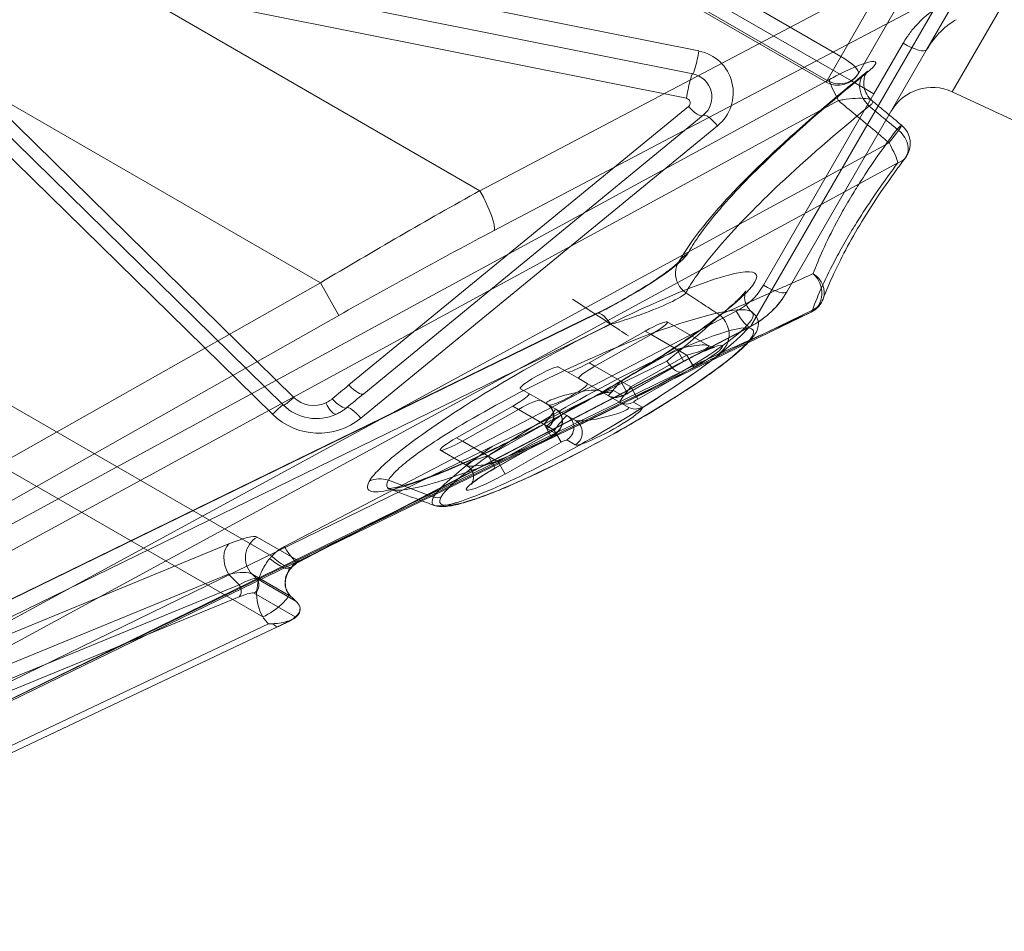
# Model space of a CAD drawing. Units: millimetres. Extents: x 82501 to 99501, y 25220 to 38720.
# Drawn here: x 87837 to 88045, y 35004 to 35196 of the extents above; entities that cross this region are included whole.
import ezdxf

# ---------------------------------------------------------------- set-up
doc = ezdxf.new("R2010")
doc.units = ezdxf.units.MM

msp = doc.modelspace()

# ---------------------------------------------------------------- linework, layer by layer
at = {"color": 0, "linetype": 'Continuous', "lineweight": 0}
for p, q in [((87812.95, 35302.74), (88010.79, 35188.51)), ((87832.11, 35287.76), (88013.03, 35183.31)), ((87884.42, 35254.21), (88007.65, 35183.06)), ((88007.87, 35183.44), (87885.86, 35253.88)), ((87775.91, 35251.67), (87934.47, 35160.12)), ((87980.79, 35189.65), (87798.9, 35225.97)), ((87900.76, 35140.64), (87759.04, 35222.46)), ((87979.49, 35184.83), (87797.6, 35221.15)), ((88030.3, 35222.3), (88007.87, 35183.44)), ((88014.48, 35184.89), (88034.41, 35219.42)), ((88028.92, 35189.91), (88046.83, 35220.92)), ((87796.23, 35215.99), (87978.13, 35179.66)), ((87895.15, 35116.42), (87795.34, 35214.29)), ((87790.83, 35210.72), (87890.65, 35112.85)), ((87793.12, 35212.68), (87892.93, 35114.81)), ((87934.47, 35160.12), (88029.27, 35210.07)), ((88032.26, 35201.62), (87937.47, 35151.68)), ((88032.26, 35201.62), (87991.76, 35131.48)), ((88034.34, 35181.03), (88045.09, 35199.65)), ((87999.38, 35138.75), (88028.92, 35189.91)), ((88023.95, 35191.29), (88017.76, 35180.57)), ((87743.61, 35039.64), (88008.36, 35183.63)), ((88007.65, 35183.06), (88007.87, 35183.44)), ((88013.03, 35183.31), (88017.76, 35180.57)), ((88017.76, 35180.57), (87994.41, 35140.12)), ((88058.27, 35169.87), (88034.34, 35181.03)), ((88010.27, 35179.16), (87745.52, 35035.17)), ((87978.56, 35177.9), (87906.8, 35119.05)), ((87909.91, 35117.2), (87981.68, 35176.06)), ((87909.33, 35112.02), (87984.73, 35173.86)), ((87760.85, 35028.8), (88020.96, 35170.27)), ((88022.85, 35166.03), (87762.74, 35024.55)), ((87756.66, 35146.19), (87888.61, 35070.01)), ((87890.47, 35082.86), (87780.5, 35146.35)), ((87685.47, 35018.92), (87900.76, 35140.64)), ((87900.76, 35140.64), (87904.65, 35133.76)), ((87904.65, 35133.76), (87689.36, 35012.04)), ((87958.85, 35133.95), (87782.89, 35048.1)), ((87959.09, 35134.14), (87783.13, 35048.29)), ((87783.77, 35027.55), (88004.76, 35134.89)), ((87988.68, 35134.66), (87893.15, 35084.9)), ((88004.52, 35134.47), (87991.14, 35127.97)), ((87991.14, 35127.97), (88004.53, 35134.47)), ((87991.93, 35134.48), (87992.4, 35134.08)), ((87786.18, 35046.03), (87962.15, 35131.88)), ((87982.74, 35127.39), (87974.1, 35132.38)), ((87991.64, 35131.35), (87896.11, 35081.58)), ((87896.23, 35081.71), (87991.76, 35131.48)), ((87969.44, 35130.45), (87957.58, 35123.74)), ((87958.8, 35123.03), (87970.66, 35129.74)), ((87969.44, 35130.45), (87970.66, 35129.74)), ((87978.24, 35125.37), (87970.66, 35129.74)), ((87991.14, 35127.97), (87922.3, 35094.53)), ((87922.3, 35094.53), (87991.14, 35127.97)), ((87976.1, 35126.6), (87964.24, 35119.89)), ((87966.38, 35118.66), (87978.24, 35125.37)), ((87976.1, 35126.6), (87977.58, 35123.99)), ((87978.24, 35125.37), (87979.7, 35122.79)), ((87973.98, 35124.1), (87799.99, 35039.22)), ((87958.8, 35123.03), (87957.58, 35123.74)), ((87965.7, 35117.31), (87977.56, 35124.02)), ((87965.71, 35117.28), (87977.58, 35123.99)), ((87921.58, 35094.79), (87977.02, 35121.83)), ((87952.93, 35121.81), (87951.13, 35122.84)), ((87952.93, 35121.81), (87955.37, 35120.4)), ((87958.8, 35123.03), (87966.38, 35118.66)), ((87979.7, 35122.79), (87967.84, 35116.08)), ((87957.16, 35119.36), (87955.37, 35120.4)), ((87957.16, 35119.36), (87965.81, 35114.37)), ((87964.24, 35119.89), (87965.71, 35117.28)), ((87943.05, 35118.27), (87944.84, 35117.24)), ((87947.29, 35115.82), (87944.84, 35117.24)), ((87962.74, 35117.86), (87964.53, 35116.83)), ((87966.38, 35118.66), (87967.84, 35116.08)), ((87947.29, 35115.82), (87949.08, 35114.79)), ((87966.98, 35115.42), (87968.77, 35114.38)), ((87941.41, 35114.6), (87929.55, 35107.89)), ((87930.77, 35107.18), (87942.63, 35113.89)), ((87941.41, 35114.6), (87942.63, 35113.89)), ((87950.21, 35109.52), (87942.63, 35113.89)), ((87954.66, 35111.56), (87949.08, 35114.79)), ((87948.07, 35110.75), (87936.21, 35104.04)), ((87949.55, 35108.14), (87948.07, 35110.75)), ((87938.34, 35102.81), (87950.21, 35109.52)), ((87950.39, 35108.83), (87948.6, 35109.87)), ((87951.67, 35106.94), (87950.21, 35109.52)), ((87930.77, 35107.18), (87929.55, 35107.89)), ((87930.77, 35107.18), (87938.34, 35102.81)), ((87937.67, 35101.46), (87949.53, 35108.17)), ((87937.68, 35101.43), (87949.55, 35108.14)), ((87951.67, 35106.94), (87939.8, 35100.23)), ((87954.62, 35106.38), (87952.83, 35107.42)), ((87931.7, 35102.03), (87926.12, 35105.25)), ((87937.68, 35101.43), (87936.21, 35104.04)), ((87939.8, 35100.23), (87938.34, 35102.81)), ((87924.7, 35095.34), (87915.13, 35098.9)), ((87902.49, 35084.9), (87922.3, 35094.53)), ((87922.3, 35094.53), (87902.5, 35084.91)), ((87919.68, 35093.86), (87921.58, 35094.79)), ((87803.02, 35036.95), (87919.68, 35093.86)), ((87887.41, 35086.9), (87896.13, 35081.87)), ((87902.5, 35084.91), (87783.52, 35027.12)), ((87783.54, 35027.13), (87902.49, 35084.9)), ((87818.31, 35059.55), (87881.41, 35085.44)), ((87881.33, 35079.06), (87818.22, 35053.17)), ((87883.62, 35076.81), (87881.33, 35079.06)), ((87886.33, 35079.05), (87887.22, 35078.18)), ((87894.52, 35074.32), (87886.33, 35079.05)), ((87887.22, 35078.18), (87895.58, 35073.35)), ((87821.23, 35051.21), (87883.62, 35076.81)), ((87883.58, 35074.26), (87821.2, 35048.66)), ((87895.46, 35070.03), (87886.78, 35075.04)), ((87889.77, 35068.59), (87754.48, 35004.5)), ((87755.83, 35003.56), (87891.84, 35067.99)), ((87755.95, 35003.65), (87891.95, 35068.07))]:
    msp.add_line(p, q, dxfattribs=at)
for centre, radius, start, end in [((87979.03, 35180.82), 9, 309.353, 78.7052), ((87978.51, 35179.92), 5, 309.353, 78.7052), ((88010.15, 35187.39), 5, 240, 330), ((88030.11, 35171.96), 10, 65, 150), ((87977.93, 35178.68), 1, 309.353, 78.7052), ((88020.44, 35170.11), 5, 323.0379, 50.2875), ((88002.35, 35138.97), 5, 295.9073, 339.3866), ((87899.35, 35120.71), 6, 225.564, 294.9157), ((87900.45, 35122.85), 14, 225.564, 309.353), ((87899.93, 35121.95), 10, 225.564, 294.9157)]:
    msp.add_arc(centre, radius, start, end, dxfattribs=at)
for centre, major_axis, ratio, start_param, end_param in [((88024.59, 35192.41), (4.33, -2.5), 0.258819, 4.712389, 6.283185), ((87980.27, 35188.75), (-0.78, -3.92), 0.085616, 0, 1.818469), ((88010.15, 35187.39), (4.33, -2.5), 0.258819, 0, 1.570796), ((87978.7, 35180.9), (0.78, 3.92), 0.085616, 0, 1.911345), ((88010.15, 35187.39), (-4.33, 2.5), 0.912314, 1.570796, 3.141593), ((88010.8, 35179.33), (-2.39, 4.39), 0.107622, 0.151638, 1.549279), ((88019, 35181.01), (-3.15, 3.89), 0.736612, 6.059263, 8.039526), ((87979.14, 35179.15), (2.54, -3.09), 0.312954, 4.862336, 6.283185), ((87984.22, 35172.96), (-2.54, 3.09), 0.24321, 4.803778, 6.283185), ((88020.44, 35170.11), (3.19, 3.85), 0.060103, 4.804487, 6.283185), ((88020.44, 35170.11), (3.19, 3.85), 0.060103, 0, 0.724063), ((88020.44, 35170.11), (4, -3.01), 0.750173, 0, 1.574618), ((88020.44, 35170.11), (2.39, -4.39), 0.107622, 0.32617, 1.549279), ((88020.44, 35170.11), (4, -3.01), 0.750173, 5.780528, 6.283185), ((87922.44, 35128.13), (-148.66, -86.92), 0.12664, 4.557673, 4.784455), ((87933.58, 35158.56), (3.73, -7.08), 0.191609, 0.153618, 1.690952), ((87926.33, 35121.24), (-144.74, -79.9), 0.130074, 4.563917, 4.790699), ((87980.8, 35142.46), (-4.38, 2.42), 0.960418, 5.713788, 7.748848), ((88002.35, 35138.97), (2.09, -4.54), 0.858688, 0.021957, 2.026195), ((88002.35, 35138.97), (4.68, -1.76), 0.881086, 0, 1.338639), ((87981.42, 35147.62), (-12.99, 7.5), 0.966329, 2.590039, 3.141593), ((87995.05, 35141.25), (4.33, -2.5), 0.258819, 4.712389, 6.283185), ((87982.06, 35148.75), (17.32, -10), 0.964259, 5.731632, 6.283185), ((88002.35, 35138.97), (4.68, -1.76), 0.881086, 5.544191, 6.283185), ((87961.29, 35129.65), (-2.19, 4.49), 0.370749, 5.044642, 6.445602), ((87982.38, 35129.93), (2.02, -4.57), 0.946771, 0.034962, 2.086969), ((87989.33, 35135.78), (2.31, -4.43), 0.220464, 4.851844, 6.283185), ((88002.35, 35138.97), (2.18, -4.5), 0.237766, 6.271601, 6.283185), ((88002.35, 35138.97), (2.18, -4.5), 0.237766, 0, 0.334145), ((87970.05, 35130.09), (4.08, 2.25), 0.130074, 4.790699, 7.932291), ((87989.33, 35135.78), (2.31, -4.43), 0.220464, 0, 0.154583), ((87977.17, 35125.98), (5.67, 1.29), 0.145952, 4.868754, 8.010347), ((87978.63, 35123.4), (7.14, 3.94), 0.130074, 4.790699, 7.932291), ((87956.97, 35124.09), (-4.08, -2.25), 0.130074, 0.07831, 1.649106), ((87974.84, 35126.34), (2.19, -4.49), 0.370749, 5.044642, 6.271069), ((87947.09, 35120.56), (-4.08, -2.25), 0.130074, 3.219902, 6.361495), ((87959.41, 35122.68), (-4.08, -2.25), 0.130074, 4.790699, 6.361495), ((87924.36, 35123.11), (-82.7, -66.23), 0.074615, 4.866341, 4.910625), ((87907.37, 35120.3), (2.54, -3.09), 0.312954, 4.862336, 6.283185), ((87953.12, 35117.07), (4.08, 2.25), 0.130074, 3.219902, 6.361495), ((87964.09, 35119.98), (-2.51, -3.17), 0.043143, 0.00637, 1.577166), ((87924.94, 35124.36), (-83.05, -67.32), 0.036984, 4.864299, 4.908582), ((87940.8, 35114.95), (4.08, 2.25), 0.130074, 4.790699, 6.361495), ((87955.67, 35113.86), (7.14, 3.94), 0.130074, 0.07831, 3.219902), ((87954.21, 35116.45), (5.67, 1.29), 0.145952, 0.156365, 3.297958), ((87961.28, 35120.45), (-1.5, -2.6), 0.984808, 0, 1.044853), ((87966.53, 35118.57), (-2.51, -3.17), 0.043143, 4.718759, 6.289555), ((87965.55, 35117.4), (-1.02, -0.56), 0.130074, 0.07831, 1.649106), ((87890.13, 35111.96), (2.8, 2.86), 0.066651, 0, 1.317447), ((87895.73, 35117.67), (-2.8, -2.86), 0.12158, 0, 1.241065), ((87902.46, 35116.51), (1.69, -3.63), 0.269131, 4.936068, 6.283185), ((87903.81, 35117.36), (2.55, -3.08), 0.313417, 4.861268, 6.237952), ((87943.24, 35113.54), (4.08, 2.25), 0.130074, 0.07831, 1.649106), ((87947.14, 35112.45), (1.5, 2.6), 0.984808, 4.186445, 6.283185), ((87963.07, 35119.41), (-1.5, -2.6), 0.984808, 0, 1.044853), ((87965.52, 35118), (-1.5, -2.6), 0.984808, 0, 1.044853), ((87967.99, 35115.99), (-1.02, -0.56), 0.130074, 4.790699, 6.361495), ((87908.81, 35111.13), (-2.54, 3.09), 0.24321, 4.803778, 6.238902), ((87947.92, 35110.84), (2.51, 3.17), 0.043143, 4.718759, 6.289555), ((87948.93, 35111.41), (1.5, 2.6), 0.984808, 4.186445, 6.283185), ((87961.7, 35110.38), (7.14, 3.94), 0.130074, 3.219902, 6.361495), ((87960.24, 35112.97), (5.67, 1.29), 0.145952, 3.297958, 6.43955), ((87967.31, 35116.96), (-1.5, -2.6), 0.984808, 0, 1.044853), ((87950.36, 35109.43), (2.51, 3.17), 0.043143, 0.00637, 1.577166), ((87951.37, 35110), (1.5, 2.6), 0.984808, 4.186445, 6.283185), ((87953.16, 35108.97), (1.5, 2.6), 0.984808, 4.186445, 6.283185), ((87949.38, 35108.26), (1.02, 0.56), 0.130074, 4.790699, 6.361495), ((87930.16, 35107.54), (-4.08, -2.25), 0.130074, 4.790699, 7.932291), ((87951.82, 35106.85), (1.02, 0.56), 0.130074, 0.07831, 1.649106), ((87937.28, 35103.43), (-5.67, -1.29), 0.145952, 4.868754, 8.010347), ((87938.73, 35100.85), (-7.14, -3.94), 0.130074, 4.790699, 7.932291), ((87913.52, 35094.38), (-4.33, 2.5), 0.958051, 4.886922, 5.731632), ((87925.35, 35097.15), (1.73, -1), 0.958051, 4.886922, 5.731632), ((87873.88, 35079.2), (13.69, 7.55), 0.1481, 0.089121, 0.908432), ((87889.84, 35082.6), (-2.5, -4.33), 0.984808, 4.186445, 6.021386), ((87883.85, 35081.14), (-1.9, 4.63), 0.635227, 0.195698, 1.765297), ((87893.8, 35086.02), (2.31, -4.43), 0.220464, 4.851844, 6.283185), ((87890.73, 35083.53), (3.83, -3.22), 0.267808, 4.760009, 6.283185), ((87891.12, 35083.98), (3.65, -3.42), 0.252512, 4.771115, 6.283185), ((87898.56, 35077.56), (-2.5, -4.33), 0.984808, 4.186445, 4.586834), ((87893.8, 35086.02), (2.31, -4.43), 0.220464, 0, 0.154583), ((87876.31, 35074.89), (10.28, 3.83), 0.237273, 0.155441, 0.974753), ((87890.73, 35083.53), (3.83, -3.22), 0.267808, 0, 0.17978), ((87891.12, 35083.98), (3.65, -3.42), 0.252512, 0, 0.163291), ((87878.59, 35072.65), (8.69, 5.48), 0.10529, 0.069856, 0.889167), ((87885.81, 35076.76), (1, 1.73), 0.984808, 4.186445, 6.021386), ((87882.61, 35075.98), (0.76, -1.85), 0.635227, 0.195698, 1.765297), ((87879.57, 35070.93), (7.3, 4.03), 0.1481, 0.089121, 0.908432), ((87889.86, 35072.17), (4.16, 2.77), 0.248058, 4.247712, 6.283185), ((87889.86, 35072.17), (4.16, 2.77), 0.248058, 0, 0.077431), ((87894.49, 35071.75), (1, 1.73), 0.984808, 4.186445, 5.434036), ((87909.86, 35085.45), (-48.93, -27.01), 0.130074, 1.125507, 1.175771), ((87893.3, 35070.9), (0.87, -1.8), 0.39003, 5.896262, 6.283185), ((87893.3, 35070.9), (0.87, -1.8), 0.39003, 0, 0.163828), ((87890.98, 35069.79), (0.86, -1.81), 0.429006, 5.22667, 6.283185), ((87890.98, 35069.79), (0.86, -1.81), 0.429006, 0, 0.167032)]:
    msp.add_ellipse(centre, major_axis=major_axis, ratio=ratio, start_param=start_param, end_param=end_param, dxfattribs=at)
for points, knots in [([(88032.53, 35199.57), (88031.26, 35198.92), (88030.05, 35198.12), (88027.94, 35196.38), (88027.03, 35195.47), (88025.68, 35193.88), (88025.19, 35193.23), (88024.46, 35192.15), (88024.2, 35191.72), (88023.95, 35191.29)], [0, 0, 0, 0, 0.441637, 0.441637, 0.839733, 0.839733, 1.088543, 1.088543, 1.244049, 1.244049, 1.244049, 1.244049]), ([(88035.13, 35196.27), (88034.22, 35195.73), (88033.36, 35195.1), (88031.85, 35193.75), (88031.18, 35193.06), (88030.2, 35191.85), (88029.84, 35191.36), (88029.31, 35190.55), (88029.11, 35190.23), (88028.92, 35189.91)], [0, 0, 0, 0, 0.441637, 0.441637, 0.839733, 0.839733, 1.088543, 1.088543, 1.244049, 1.244049, 1.244049, 1.244049]), ([(88008.36, 35183.63), (88008.83, 35183.88), (88009.3, 35184.13), (88012.52, 35185.79), (88015.06, 35186.88), (88017.59, 35187.52), (88018.16, 35187.5), (88018.19, 35186.96), (88017.99, 35186.64), (88017.32, 35185.94), (88016.97, 35185.64), (88016.57, 35185.31)], [-2.308266, -2.308266, -2.308266, -2.308266, -2.147189, -2.147189, -1.197007, -1.197007, -0.603143, -0.603143, -0.231978, -0.231978, 0, 0, 0, 0]), ([(88015.85, 35184.89), (88011.89, 35181.68), (88008.14, 35178.55), (88001.18, 35172.5), (87997.96, 35169.58), (87992.08, 35163.99), (87989.43, 35161.32), (87984.69, 35156.22), (87982.61, 35153.79), (87979.06, 35149.17), (87977.59, 35146.99), (87976.42, 35144.88)], [-11.209792, -11.209792, -11.209792, -11.209792, -8.967833, -8.967833, -6.725875, -6.725875, -4.483917, -4.483917, -2.241958, -2.241958, 0, 0, 0, 0]), ([(88016.57, 35185.31), (88009.6, 35179.66), (88003.35, 35174.29), (87993.21, 35164.86), (87989.14, 35160.73), (87983.8, 35154.62), (87982.05, 35152.41), (87979.75, 35149.11), (87979, 35147.9), (87978.37, 35146.76)], [-11.209792, -11.209792, -11.209792, -11.209792, -7.230316, -7.230316, -3.643182, -3.643182, -1.401224, -1.401224, 0, 0, 0, 0]), ([(88017.33, 35179.19), (88016.94, 35179.52), (88016.54, 35179.97), (88015.98, 35180.96), (88015.8, 35181.47), (88015.6, 35182.46), (88015.6, 35182.92), (88015.68, 35183.77), (88015.78, 35184.12), (88015.98, 35184.67), (88016.08, 35184.86), (88016.25, 35185.15), (88016.31, 35185.24), (88016.41, 35185.37), (88016.43, 35185.4), (88016.45, 35185.42), (88016.43, 35185.4), (88016.33, 35185.3), (88016.22, 35185.2), (88016.01, 35185.02), (88015.94, 35184.96), (88015.85, 35184.89)], [-0.7290878, -0.7290878, -0.7290878, -0.7290878, -0.6740677, -0.6740677, -0.6254926, -0.6254926, -0.5730289, -0.5730289, -0.5100458, -0.5100458, -0.4418833, -0.4418833, -0.3734722, -0.3734722, -0.2960091, -0.2960091, -0.1979079, -0.1979079, -0.0647968, -0.0647968, 0, 0, 0, 0]), ([(88010.27, 35179.16), (88010.58, 35179.23), (88010.9, 35179.29), (88013.07, 35179.65), (88014.87, 35179.75), (88016.82, 35179.5), (88017.33, 35179.3), (88017.56, 35178.86), (88017.5, 35178.65), (88017.18, 35178.3), (88017, 35178.15), (88016.77, 35178.01)], [-2.308266, -2.308266, -2.308266, -2.308266, -2.147189, -2.147189, -1.197007, -1.197007, -0.603143, -0.603143, -0.231978, -0.231978, 0, 0, 0, 0]), ([(88016.77, 35178.01), (88009.71, 35172.21), (88003.38, 35166.7), (87993.1, 35157.04), (87988.98, 35152.81), (87983.56, 35146.56), (87981.79, 35144.3), (87979.44, 35140.93), (87978.67, 35139.7), (87978.03, 35138.53)], [-11.209792, -11.209792, -11.209792, -11.209792, -7.230316, -7.230316, -3.643182, -3.643182, -1.401224, -1.401224, 0, 0, 0, 0]), ([(88020.96, 35170.27), (88020.88, 35170.34), (88020.79, 35170.41), (88019.83, 35171.21), (88018.95, 35171.94), (88016.67, 35173.84), (88015.27, 35175.01), (88012.66, 35177.17), (88011.47, 35178.17), (88010.27, 35179.16)], [1.897401, 1.897401, 1.897401, 1.897401, 1.930431, 1.930431, 2.273618, 2.273618, 2.822719, 2.822719, 3.290572, 3.290572, 3.290572, 3.290572]), ([(88020.34, 35175.05), (88020.16, 35175.2), (88019.97, 35175.36), (88018.78, 35176.34), (88017.77, 35177.18), (88016.77, 35178.01)], [2.2012797, 2.2012797, 2.2012797, 2.2012797, 2.2736184, 2.2736184, 2.6664713, 2.6664713, 2.6664713, 2.6664713]), ([(88020.98, 35176.16), (88020.61, 35176.47), (88020.23, 35176.78), (88019.43, 35177.45), (88019.01, 35177.79), (88018.17, 35178.49), (88017.75, 35178.84), (88017.33, 35179.19)], [2.2429371, 2.2429371, 2.2429371, 2.2429371, 2.390271, 2.390271, 2.554561, 2.554561, 2.7188511, 2.7188511, 2.7188511, 2.7188511]), ([(88023.63, 35173.95), (88023.21, 35174.3), (88022.79, 35174.65), (88021.95, 35175.35), (88021.53, 35175.7), (88021.07, 35176.08), (88021.03, 35176.12), (88020.98, 35176.16)], [1.8974009, 1.8974009, 1.8974009, 1.8974009, 2.0616909, 2.0616909, 2.225981, 2.225981, 2.2429371, 2.2429371, 2.2429371, 2.2429371]), ([(88022.68, 35173.12), (88022.59, 35173.19), (88022.51, 35173.26), (88021.73, 35173.9), (88021.04, 35174.47), (88020.34, 35175.05)], [1.8974009, 1.8974009, 1.8974009, 1.8974009, 1.9304307, 1.9304307, 2.2012797, 2.2012797, 2.2012797, 2.2012797]), ([(88004.94, 35142.58), (88005.54, 35144.19), (88006.21, 35145.84), (88007.83, 35149.43), (88008.8, 35151.4), (88010.53, 35154.65), (88011.23, 35155.91), (88012.35, 35157.83), (88012.73, 35158.47), (88013.74, 35160.15), (88014.39, 35161.19), (88016.14, 35163.92), (88017.28, 35165.62), (88019.81, 35169.25), (88021.21, 35171.17), (88022.68, 35173.12)], [0, 0, 0, 0, 1.111347, 1.111347, 2.381458, 2.381458, 3.175278, 3.175278, 3.572187, 3.572187, 4.207243, 4.207243, 5.223332, 5.223332, 6.350555, 6.350555, 6.350555, 6.350555]), ([(88007.03, 35137.21), (88007.69, 35138.96), (88008.45, 35140.77), (88010.17, 35144.49), (88011.13, 35146.41), (88013.26, 35150.33), (88014.43, 35152.34), (88016.96, 35156.43), (88018.32, 35158.52), (88021.24, 35162.76), (88022.79, 35164.92), (88024.43, 35167.1)], [0, 0, 0, 0, 1.270111, 1.270111, 2.540222, 2.540222, 3.810333, 3.810333, 5.080444, 5.080444, 6.350555, 6.350555, 6.350555, 6.350555]), ([(88004.76, 35134.89), (88005.38, 35136.53), (88006.08, 35138.21), (88007.73, 35141.87), (88008.72, 35143.87), (88010.49, 35147.18), (88011.21, 35148.47), (88012.34, 35150.43), (88012.73, 35151.08), (88013.76, 35152.8), (88014.43, 35153.86), (88016.21, 35156.64), (88017.37, 35158.38), (88019.94, 35162.08), (88021.36, 35164.04), (88022.85, 35166.03)], [0, 0, 0, 0, 1.111347, 1.111347, 2.381458, 2.381458, 3.175278, 3.175278, 3.572187, 3.572187, 4.207243, 4.207243, 5.223332, 5.223332, 6.350555, 6.350555, 6.350555, 6.350555]), ([(87978.37, 35146.76), (87977.91, 35145.94), (87976.32, 35144.53), (87972.06, 35141.46), (87969.56, 35139.85), (87965.28, 35137.33), (87963.6, 35136.39), (87960.88, 35134.96), (87959.85, 35134.43), (87958.85, 35133.95)], [-2.860288, -2.860288, -2.860288, -2.860288, -1.844886, -1.844886, -0.929594, -0.929594, -0.357536, -0.357536, 0, 0, 0, 0]), ([(87911.09, 35098.68), (87911.56, 35099.5), (87912.44, 35100.52), (87915.68, 35103.62), (87918.6, 35105.95), (87927.75, 35112.49), (87934.76, 35116.93), (87951.52, 35126.67), (87961.57, 35131.9), (87982.1, 35141.25), (87991.73, 35144.32), (87994.02, 35140.54), (87986.24, 35133.84), (87964.92, 35119.87), (87952.56, 35112.89), (87933.74, 35103.57), (87926.59, 35100.42), (87915.5, 35096.55), (87911.61, 35095.87), (87910.57, 35097.36), (87910.66, 35097.93), (87911.09, 35098.68)], [0, 0, 0, 0, 0.885981, 0.885981, 2.303551, 2.303551, 4.571663, 4.571663, 7.549809, 7.549809, 11.572263, 11.572263, 15.470811, 15.470811, 19.035715, 19.035715, 21.470058, 21.470058, 23.904401, 23.904401, 24.724442, 24.724442, 24.724442, 24.724442]), ([(87976.42, 35144.88), (87976.49, 35145), (87976.54, 35145.07), (87976.6, 35145.16), (87976.6, 35145.15), (87976.53, 35145.07), (87976.42, 35144.96), (87976.04, 35144.6), (87975.72, 35144.31), (87974.78, 35143.55), (87974.1, 35143.03), (87972.36, 35141.79), (87971.26, 35141.06), (87968.72, 35139.44), (87967.24, 35138.54), (87964.14, 35136.76), (87962.52, 35135.87), (87960.31, 35134.74), (87959.69, 35134.43), (87959.09, 35134.14)], [-2.860288, -2.860288, -2.860288, -2.860288, -2.76147, -2.76147, -2.633077, -2.633077, -2.448675, -2.448675, -2.176232, -2.176232, -1.802006, -1.802006, -1.337873, -1.337873, -0.79917, -0.79917, -0.227113, -0.227113, 0, 0, 0, 0]), ([(87985.15, 35133.85), (87985.78, 35134.12), (87986.44, 35134.41), (87988.22, 35135.18), (87989.37, 35135.68), (87992.54, 35137.07), (87994.65, 35138), (87998.05, 35139.5), (87999.22, 35140.03), (88000.44, 35140.57)], [0, 0, 0, 0, 0.65111, 0.65111, 1.692886, 1.692886, 3.359727, 3.359727, 4.201634, 4.201634, 4.201634, 4.201634]), ([(87991.93, 35134.48), (87991.47, 35134.86), (87991.01, 35135.46), (87990.48, 35136.76), (87990.42, 35137.4), (87990.48, 35138.3), (87990.56, 35138.58), (87990.7, 35138.94), (87990.73, 35138.97), (87990.64, 35138.84), (87990.45, 35138.57), (87989.66, 35137.67), (87988.9, 35136.91), (87986.62, 35134.9), (87984.93, 35133.54), (87980.58, 35130.31), (87977.84, 35128.42), (87973.09, 35125.3), (87971.24, 35124.12), (87967.28, 35121.67), (87965.18, 35120.4), (87960.74, 35117.79), (87958.39, 35116.45), (87953.57, 35113.76), (87951.1, 35112.43), (87946.17, 35109.83), (87943.71, 35108.58), (87938.89, 35106.2), (87936.55, 35105.08), (87932.14, 35103.06), (87930.09, 35102.16), (87926.32, 35100.58), (87924.6, 35099.91), (87921.62, 35098.82), (87920.34, 35098.38), (87918.22, 35097.75), (87917.35, 35097.52), (87916.08, 35097.25), (87915.62, 35097.18), (87915.1, 35097.13), (87914.96, 35097.13), (87914.94, 35097.14), (87915.1, 35097.15), (87915.53, 35097)], [11.408847, 11.408847, 11.408847, 11.408847, 11.648246, 11.648246, 11.888671, 11.888671, 12.126471, 12.126471, 12.416464, 12.416464, 12.849671, 12.849671, 13.510097, 13.510097, 14.395479, 14.395479, 15.463504, 15.463504, 16.096363, 16.096363, 16.780432, 16.780432, 17.515395, 17.515395, 18.281316, 18.281316, 19.068449, 19.068449, 19.846086, 19.846086, 20.593058, 20.593058, 21.287529, 21.287529, 21.910989, 21.910989, 22.449216, 22.449216, 22.878616, 22.878616, 23.189427, 23.189427, 23.541525, 23.541525, 23.541525, 23.541525]), ([(87978.03, 35138.53), (87977.64, 35138.04), (87976.34, 35137.26), (87972.86, 35135.63), (87970.83, 35134.8), (87967.35, 35133.53), (87965.99, 35133.07), (87963.79, 35132.36), (87962.95, 35132.11), (87962.15, 35131.88)], [-2.860288, -2.860288, -2.860288, -2.860288, -1.844886, -1.844886, -0.929594, -0.929594, -0.357536, -0.357536, 0, 0, 0, 0]), ([(87985.15, 35133.85), (87984.8, 35134.08), (87984.46, 35134.31), (87983.13, 35135.18), (87982.15, 35135.82), (87980.13, 35137.15), (87979.08, 35137.84), (87978.03, 35138.53)], [-1.6705783, -1.6705783, -1.6705783, -1.6705783, -1.5454286, -1.5454286, -1.1921878, -1.1921878, -0.8127858, -0.8127858, -0.8127858, -0.8127858]), ([(87991.64, 35131.35), (87992.28, 35131.68), (87992.91, 35132.05), (87994.11, 35132.86), (87994.68, 35133.3), (87995.79, 35134.24), (87996.31, 35134.74), (87997.3, 35135.79), (87997.76, 35136.35), (87998.62, 35137.51), (87999.02, 35138.12), (87999.38, 35138.75)], [1.0192429, 1.0192429, 1.0192429, 1.0192429, 1.1295536, 1.1295536, 1.2398643, 1.2398643, 1.350175, 1.350175, 1.4604856, 1.4604856, 1.5707963, 1.5707963, 1.5707963, 1.5707963]), ([(87915.13, 35098.9), (87915.55, 35099.62), (87916.36, 35100.53), (87919.37, 35103.24), (87922.12, 35105.25), (87930.72, 35110.85), (87937.34, 35114.6), (87953.12, 35122.65), (87962.58, 35126.86), (87981.87, 35134.06), (87990.9, 35136.11), (87992.6, 35133.53), (87991.65, 35132.13), (87989.61, 35130.33)], [0, 0, 0, 0, 0.885981, 0.885981, 2.303551, 2.303551, 4.571663, 4.571663, 7.549809, 7.549809, 11.572263, 11.572263, 13.207316, 13.207316, 13.207316, 13.207316]), ([(87965.9, 35129.41), (87965.27, 35129.83), (87964.65, 35130.24), (87964.02, 35130.65), (87963.4, 35131.06), (87962.77, 35131.47), (87954.06, 35137.19)], [-0.2259762, -0.2259762, -0.2259762, -0.2259762, 0, 0, 0, 0.2259762, 0.2259762, 0.2259762, 0.2259762]), ([(87973.98, 35124.1), (87974.53, 35124.54), (87975.1, 35125), (87976.6, 35126.23), (87977.53, 35127), (87979.9, 35129), (87981.28, 35130.2), (87983.73, 35132.41), (87984.73, 35133.36), (87985.15, 35133.85)], [0, 0, 0, 0, 0.125057, 0.125057, 0.325148, 0.325148, 0.645294, 0.645294, 1.000455, 1.000455, 1.000455, 1.000455]), ([(87991.76, 35128.65), (87993.23, 35129.31), (87994.79, 35130.02), (87998.94, 35131.91), (88001.65, 35133.15), (88004.52, 35134.47)], [2.164675, 2.164675, 2.164675, 2.164675, 3.359727, 3.359727, 5.20888, 5.20888, 5.20888, 5.20888]), ([(87993.34, 35132.34), (87993.32, 35132.47), (87993.3, 35132.6), (87993.12, 35133.25), (87992.79, 35133.75), (87992.4, 35134.08)], [-9.8022887, -9.8022887, -9.8022887, -9.8022887, -9.7316972, -9.7316972, -9.4491186, -9.4491186, -9.4491186, -9.4491186]), ([(87924.9, 35093.58), (87925.63, 35093.32), (87926.28, 35093.31), (87927.96, 35093.4), (87929.04, 35093.61), (87931.34, 35094.2), (87932.53, 35094.57), (87935.13, 35095.47), (87936.54, 35096.01), (87939.58, 35097.23), (87941.23, 35097.93), (87944.76, 35099.51), (87946.64, 35100.39), (87950.56, 35102.28), (87952.58, 35103.29), (87956.74, 35105.44), (87958.86, 35106.58), (87963.07, 35108.88), (87965.14, 35110.05), (87969.14, 35112.38), (87971.1, 35113.55), (87974.78, 35115.82), (87976.5, 35116.91), (87979.66, 35118.99), (87981.13, 35119.98), (87983.79, 35121.86), (87984.99, 35122.74), (87987.11, 35124.37), (87988.05, 35125.13), (87989.71, 35126.56), (87990.43, 35127.23), (87991.68, 35128.52), (87992.19, 35129.13), (87992.95, 35130.31), (87993.25, 35130.87), (87993.36, 35131.87), (87993.37, 35132.1), (87993.34, 35132.34)], [-20.89343, -20.89343, -20.89343, -20.89343, -20.363873, -20.363873, -19.622247, -19.622247, -18.973205, -18.973205, -18.318182, -18.318182, -17.625651, -17.625651, -16.901984, -16.901984, -16.15198, -16.15198, -15.394096, -15.394096, -14.650496, -14.650496, -13.932783, -13.932783, -13.264789, -13.264789, -12.640108, -12.640108, -12.06293, -12.06293, -11.517302, -11.517302, -10.985623, -10.985623, -10.428067, -10.428067, -9.938593, -9.938593, -9.802289, -9.802289, -9.802289, -9.802289]), ([(87924.9, 35093.58), (87925.58, 35093.34), (87926.88, 35093.47), (87931.82, 35094.77), (87936.51, 35096.68), (87948.04, 35102.18), (87955.09, 35105.98), (87970.63, 35115.2), (87979.22, 35120.9), (87987.92, 35127.79), (87990.04, 35129.71), (87991.3, 35131.17)], [-20.89343, -20.89343, -20.89343, -20.89343, -19.731856, -19.731856, -17.612357, -17.612357, -15.168098, -15.168098, -12.166902, -12.166902, -10.80923, -10.80923, -10.80923, -10.80923]), ([(87926.32, 35095.43), (87925.92, 35094.74), (87925.89, 35094.23), (87926.73, 35093.46), (87928.16, 35093.52), (87933.38, 35094.77), (87937.98, 35096.51), (87949.25, 35101.55), (87956.11, 35105.03), (87971.19, 35113.46), (87979.49, 35118.65), (87988.36, 35125.34), (87990.65, 35127.4), (87992.71, 35130.24), (87992.49, 35131.04), (87989.48, 35131.23), (87986.32, 35130.38), (87977.67, 35127.14), (87971.88, 35124.51), (87958.15, 35117.57), (87949.96, 35112.96), (87938.71, 35105.81), (87934.91, 35103.19), (87929.09, 35098.65), (87927.06, 35096.7), (87926.32, 35095.43)], [-22.008774, -22.008774, -22.008774, -22.008774, -21.133036, -21.133036, -19.731856, -19.731856, -17.612357, -17.612357, -15.168098, -15.168098, -12.166902, -12.166902, -10.544513, -10.544513, -8.922123, -8.922123, -7.008833, -7.008833, -4.752119, -4.752119, -1.942087, -1.942087, -0.310876, -0.310876, 1.320335, 1.320335, 1.320335, 1.320335]), ([(87989.61, 35130.33), (87986.79, 35127.84), (87981.9, 35124.56), (87966.45, 35115.74), (87954.86, 35110.09), (87941.04, 35104.2), (87937.89, 35102.93), (87934.92, 35101.8)], [13.207316, 13.207316, 13.207316, 13.207316, 15.470811, 15.470811, 19.035715, 19.035715, 20.123977, 20.123977, 20.123977, 20.123977]), ([(87977.58, 35123.99), (87978.28, 35124.39), (87979.01, 35124.78), (87980.41, 35125.5), (87981.09, 35125.82), (87982.31, 35126.38), (87982.87, 35126.61), (87983.66, 35126.9), (87983.94, 35126.99), (87984.13, 35127.03), (87984.16, 35127.04), (87984.19, 35127.04), (87984.18, 35127.04), (87984.03, 35127.03), (87983.95, 35127.03), (87983.71, 35127.05), (87983.56, 35127.07), (87983.19, 35127.17), (87982.98, 35127.25), (87982.74, 35127.39)], [-1.861469, -1.861469, -1.861469, -1.861469, -1.54731, -1.54731, -1.23315, -1.23315, -0.918991, -0.918991, -0.662415, -0.662415, -0.587792, -0.587792, -0.474482, -0.474482, -0.403495, -0.403495, -0.343189, -0.343189, -0.290672, -0.290672, -0.290672, -0.290672]), ([(87984.55, 35125.42), (87985.19, 35125.71), (87985.86, 35126), (87987.65, 35126.8), (87988.82, 35127.32), (87990.6, 35128.13), (87991.17, 35128.38), (87991.76, 35128.65)], [0, 0, 0, 0, 0.65111, 0.65111, 1.692886, 1.692886, 2.164675, 2.164675, 2.164675, 2.164675]), ([(87977.02, 35121.83), (87977.36, 35122), (87977.73, 35122.18), (87978.7, 35122.65), (87979.31, 35122.94), (87980.87, 35123.7), (87981.8, 35124.14), (87983.49, 35124.94), (87984.2, 35125.27), (87984.55, 35125.42)], [0, 0, 0, 0, 0.125057, 0.125057, 0.325148, 0.325148, 0.645294, 0.645294, 1.000455, 1.000455, 1.000455, 1.000455]), ([(87937.06, 35106.04), (87934.64, 35104.33), (87932.44, 35102.68), (87927.59, 35098.75), (87925.48, 35096.68), (87924.7, 35095.34), (87924.29, 35094.62), (87924.24, 35094.09), (87925.07, 35093.3), (87926.51, 35093.38), (87931.82, 35094.77), (87936.51, 35096.68), (87948.04, 35102.18), (87955.09, 35105.98), (87969.62, 35114.61), (87977.2, 35119.57), (87982.99, 35123.93)], [-1.320335, -1.320335, -1.320335, -1.320335, -0.310876, -0.310876, 1.320335, 1.320335, 1.320335, 2.196072, 2.196072, 3.597253, 3.597253, 5.716752, 5.716752, 8.161011, 8.161011, 10.80923, 10.80923, 10.80923, 10.80923]), ([(87948.64, 35115.05), (87948.88, 35114.9), (87949.17, 35114.68), (87949.61, 35114.14), (87949.78, 35113.84), (87950, 35113.24), (87950.04, 35112.94), (87950.06, 35112.38), (87950.03, 35112.14), (87949.93, 35111.73), (87949.86, 35111.57), (87949.75, 35111.34), (87949.71, 35111.26), (87949.63, 35111.15), (87949.61, 35111.11), (87949.57, 35111.07), (87949.57, 35111.07), (87949.6, 35111.1), (87949.65, 35111.15), (87949.8, 35111.29), (87949.93, 35111.4), (87950.3, 35111.7), (87950.57, 35111.9), (87951.28, 35112.4), (87951.75, 35112.72), (87952.86, 35113.42), (87953.52, 35113.82), (87954.97, 35114.66), (87955.77, 35115.09), (87957.34, 35115.91), (87958.12, 35116.28), (87959.44, 35116.88), (87960, 35117.11), (87960.77, 35117.38), (87961.03, 35117.46), (87961.19, 35117.5), (87961.21, 35117.5), (87961.23, 35117.51), (87961.2, 35117.5), (87961.05, 35117.49), (87960.96, 35117.49), (87960.71, 35117.52), (87960.56, 35117.54), (87960.19, 35117.65), (87960, 35117.72), (87959.78, 35117.85)], [2.85092, 2.85092, 2.85092, 2.85092, 2.905422, 2.905422, 2.950343, 2.950343, 2.995016, 2.995016, 3.047141, 3.047141, 3.107323, 3.107323, 3.167811, 3.167811, 3.232927, 3.232927, 3.313296, 3.313296, 3.422816, 3.422816, 3.577386, 3.577386, 3.786967, 3.786967, 4.050189, 4.050189, 4.360386, 4.360386, 4.705961, 4.705961, 5.061985, 5.061985, 5.38821, 5.38821, 5.636793, 5.636793, 5.707493, 5.707493, 5.815296, 5.815296, 5.884684, 5.884684, 5.944769, 5.944769, 5.992513, 5.992513, 5.992513, 5.992513]), ([(87961.57, 35116.81), (87961.85, 35116.65), (87962.1, 35116.56), (87962.62, 35116.42), (87962.85, 35116.41), (87963.34, 35116.4), (87963.53, 35116.43), (87963.94, 35116.5), (87964.1, 35116.55), (87964.42, 35116.66), (87964.57, 35116.72), (87964.87, 35116.85), (87965.01, 35116.91), (87965.3, 35117.06), (87965.44, 35117.13), (87965.63, 35117.23), (87965.67, 35117.26), (87965.71, 35117.28)], [0.290672, 0.290672, 0.290672, 0.290672, 0.347064, 0.347064, 0.431444, 0.431444, 0.575626, 0.575626, 0.824863, 0.824863, 1.139023, 1.139023, 1.453182, 1.453182, 1.767341, 1.767341, 1.861469, 1.861469, 1.861469, 1.861469]), ([(87901.88, 35115.26), (87901.94, 35115.29), (87902, 35115.32), (87902.16, 35115.4), (87902.25, 35115.45), (87902.49, 35115.59), (87902.64, 35115.68), (87902.93, 35115.88), (87903.08, 35116), (87903.23, 35116.11)], [-0.1667886, -0.1667886, -0.1667886, -0.1667886, -0.14594, -0.14594, -0.1125823, -0.1125823, -0.05921, -0.05921, 0, 0, 0, 0]), ([(87904.14, 35112.88), (87904.24, 35112.93), (87904.34, 35112.98), (87904.59, 35113.1), (87904.74, 35113.18), (87905.13, 35113.4), (87905.36, 35113.55), (87905.84, 35113.87), (87906.08, 35114.05), (87906.31, 35114.24)], [-0.1667886, -0.1667886, -0.1667886, -0.1667886, -0.14594, -0.14594, -0.1125823, -0.1125823, -0.05921, -0.05921, 0, 0, 0, 0]), ([(87949.55, 35108.14), (87949.69, 35108.22), (87949.83, 35108.3), (87950.1, 35108.47), (87950.23, 35108.56), (87950.5, 35108.75), (87950.63, 35108.85), (87950.95, 35109.12), (87951.12, 35109.22), (87951.53, 35109.87), (87951.63, 35110.03), (87951.78, 35110.42), (87951.84, 35110.6), (87951.95, 35111.15), (87951.97, 35111.57), (87951.8, 35112.37), (87951.67, 35112.7), (87951.31, 35113.27), (87951.1, 35113.51), (87950.73, 35113.82), (87950.57, 35113.93), (87950.43, 35114.01)], [-1.280124, -1.280124, -1.280124, -1.280124, -0.965965, -0.965965, -0.651805, -0.651805, -0.337646, -0.337646, -0.023487, -0.023487, 0.055832, 0.055832, 0.105159, 0.105159, 0.174246, 0.174246, 0.219416, 0.219416, 0.261198, 0.261198, 0.290672, 0.290672, 0.290672, 0.290672]), ([(87934.92, 35101.8), (87931.24, 35100.4), (87927.84, 35099.23), (87919.57, 35096.81), (87915.79, 35096.32), (87914.69, 35097.71), (87914.74, 35098.23), (87915.13, 35098.9)], [20.123977, 20.123977, 20.123977, 20.123977, 21.470058, 21.470058, 23.904401, 23.904401, 24.724442, 24.724442, 24.724442, 24.724442]), ([(87931.7, 35102.03), (87931.95, 35101.88), (87932.23, 35101.67), (87932.68, 35101.12), (87932.85, 35100.82), (87933.06, 35100.22), (87933.11, 35099.92), (87933.13, 35099.37), (87933.09, 35099.12), (87932.99, 35098.71), (87932.93, 35098.55), (87932.82, 35098.32), (87932.77, 35098.24), (87932.7, 35098.13), (87932.67, 35098.09), (87932.64, 35098.05), (87932.64, 35098.05), (87932.67, 35098.09), (87932.71, 35098.13), (87932.86, 35098.27), (87932.99, 35098.38), (87933.37, 35098.68), (87933.64, 35098.88), (87934.35, 35099.39), (87934.81, 35099.7), (87935.92, 35100.4), (87936.58, 35100.8), (87937.41, 35101.28), (87937.54, 35101.35), (87937.68, 35101.43)], [-0.290672, -0.290672, -0.290672, -0.290672, -0.236198, -0.236198, -0.191275, -0.191275, -0.146604, -0.146604, -0.094484, -0.094484, -0.034305, -0.034305, 0.026183, 0.026183, 0.091294, 0.091294, 0.171651, 0.171651, 0.28115, 0.28115, 0.435691, 0.435691, 0.64524, 0.64524, 0.908433, 0.908433, 1.218606, 1.218606, 1.280124, 1.280124, 1.280124, 1.280124]), ([(87924.7, 35095.34), (87924.29, 35094.62), (87924.24, 35094.09), (87924.64, 35093.7), (87924.76, 35093.63), (87924.9, 35093.58)], [-22.008774, -22.008774, -22.008774, -22.008774, -21.133036, -21.133036, -20.89343, -20.89343, -20.89343, -20.89343]), ([(87890.47, 35082.86), (87890.66, 35083.05), (87890.85, 35083.24), (87891.36, 35083.71), (87891.69, 35083.98), (87892.26, 35084.37), (87892.48, 35084.52), (87892.86, 35084.74), (87893, 35084.82), (87893.15, 35084.9)], [-0.3461271, -0.3461271, -0.3461271, -0.3461271, -0.2636619, -0.2636619, -0.1328529, -0.1328529, -0.0510973, -0.0510973, 0, 0, 0, 0]), ([(87888.61, 35070.01), (87887.62, 35071.66), (87887.18, 35073.63), (87887.41, 35077.05), (87887.81, 35078.53), (87888.91, 35080.78), (87889.44, 35081.6), (87890.05, 35082.36)], [0.892851, 0.892851, 0.892851, 0.892851, 1.474205, 1.474205, 1.911006, 1.911006, 2.184007, 2.184007, 2.184007, 2.184007]), ([(87894.77, 35080.56), (87894.85, 35080.65), (87894.93, 35080.73), (87895.1, 35080.88), (87895.18, 35080.96), (87895.36, 35081.1), (87895.45, 35081.17), (87895.63, 35081.3), (87895.72, 35081.36), (87895.91, 35081.48), (87896.01, 35081.53), (87896.11, 35081.58)], [-0.3461271, -0.3461271, -0.3461271, -0.3461271, -0.2769017, -0.2769017, -0.2076763, -0.2076763, -0.1384508, -0.1384508, -0.0692254, -0.0692254, 0, 0, 0, 0]), ([(87894.86, 35080.76), (87894.96, 35080.85), (87895.06, 35080.93), (87895.33, 35081.15), (87895.5, 35081.28), (87895.78, 35081.47), (87895.9, 35081.54), (87896.08, 35081.64), (87896.16, 35081.68), (87896.23, 35081.71)], [-0.3461271, -0.3461271, -0.3461271, -0.3461271, -0.2636619, -0.2636619, -0.1328529, -0.1328529, -0.0510973, -0.0510973, 0, 0, 0, 0]), ([(87893.96, 35075.02), (87893.45, 35075.79), (87893.23, 35076.69), (87893.34, 35078.23), (87893.54, 35078.88), (87894.08, 35079.87), (87894.34, 35080.23), (87894.65, 35080.55)], [0.892851, 0.892851, 0.892851, 0.892851, 1.474205, 1.474205, 1.911006, 1.911006, 2.184007, 2.184007, 2.184007, 2.184007]), ([(87894.02, 35074.95), (87893.82, 35075.25), (87893.66, 35075.57), (87893.44, 35076.24), (87893.37, 35076.6), (87893.34, 35077.32), (87893.36, 35077.7), (87893.52, 35078.46), (87893.65, 35078.84), (87894.01, 35079.58), (87894.25, 35079.95), (87894.54, 35080.29), (87894.54, 35080.3), (87894.55, 35080.31)], [0.892851, 0.892851, 0.892851, 0.892851, 1.142707, 1.142707, 1.400939, 1.400939, 1.65917, 1.65917, 1.917402, 1.917402, 2.175633, 2.175633, 2.184007, 2.184007, 2.184007, 2.184007]), ([(87894.77, 35080.56), (87894.76, 35080.54), (87894.74, 35080.53), (87894.71, 35080.5), (87894.7, 35080.48), (87894.67, 35080.45), (87894.65, 35080.43), (87894.63, 35080.4), (87894.61, 35080.38), (87894.58, 35080.35), (87894.57, 35080.33), (87894.55, 35080.31)], [0.34494983, 0.34494983, 0.34494983, 0.34494983, 0.35721249, 0.35721249, 0.36947516, 0.36947516, 0.38173783, 0.38173783, 0.39400049, 0.39400049, 0.40626316, 0.40626316, 0.40626316, 0.40626316]), ([(87894.52, 35074.32), (87894.44, 35074.41), (87894.35, 35074.5), (87894.16, 35074.73), (87894.05, 35074.87), (87893.95, 35075.02)], [0.7050482, 0.7050482, 0.7050482, 0.7050482, 0.7775157, 0.7775157, 0.8885894, 0.8885894, 0.8885894, 0.8885894]), ([(87894.69, 35074.17), (87894.63, 35074.22), (87894.58, 35074.27), (87894.48, 35074.37), (87894.44, 35074.42), (87894.34, 35074.52), (87894.3, 35074.57), (87894.21, 35074.68), (87894.17, 35074.73), (87894.09, 35074.84), (87894.06, 35074.89), (87894.02, 35074.95)], [0.6651523, 0.6651523, 0.6651523, 0.6651523, 0.7098397, 0.7098397, 0.7545271, 0.7545271, 0.7992145, 0.7992145, 0.8439019, 0.8439019, 0.8885894, 0.8885894, 0.8885894, 0.8885894]), ([(87894.69, 35074.17), (87894.63, 35074.22), (87894.58, 35074.27), (87894.53, 35074.32), (87894.52, 35074.32), (87894.52, 35074.32)], [0.28923892, 0.28923892, 0.28923892, 0.28923892, 0.31711219, 0.31711219, 0.31822874, 0.31822874, 0.31822874, 0.31822874]), ([(87896.43, 35072.15), (87896.24, 35072.64), (87895.91, 35073.03), (87895.63, 35073.3), (87895.6, 35073.33), (87895.58, 35073.35)], [0.029635, 0.029635, 0.029635, 0.029635, 0.2855566, 0.2855566, 0.3094082, 0.3094082, 0.3094082, 0.3094082]), ([(87893.84, 35069.11), (87894.24, 35069.23), (87894.63, 35069.42), (87895.33, 35069.88), (87895.66, 35070.16), (87896.12, 35070.7), (87896.27, 35070.95), (87896.45, 35071.39), (87896.49, 35071.57), (87896.5, 35071.89), (87896.48, 35072.03), (87896.43, 35072.15)], [0, 0, 0, 0, 0.1244106, 0.1244106, 0.2536157, 0.2536157, 0.3544868, 0.3544868, 0.4340629, 0.4340629, 0.5006374, 0.5006374, 0.5006374, 0.5006374]), ([(87894.17, 35069.1), (87894.31, 35069.17), (87894.46, 35069.25), (87894.75, 35069.41), (87894.9, 35069.5), (87895.18, 35069.67), (87895.31, 35069.76), (87895.57, 35069.96), (87895.7, 35070.06), (87895.94, 35070.31), (87896.03, 35070.4), (87896.19, 35070.64), (87896.25, 35070.74), (87896.36, 35070.97), (87896.4, 35071.09), (87896.48, 35071.39), (87896.51, 35071.59), (87896.5, 35071.83)], [0, 0, 0, 0, 0.0389225, 0.0389225, 0.077845, 0.077845, 0.1167674, 0.1167674, 0.1556899, 0.1556899, 0.1735299, 0.1735299, 0.1823134, 0.1823134, 0.1882906, 0.1882906, 0.1946124, 0.1946124, 0.1946124, 0.1946124]), ([(87889.77, 35068.59), (87889.59, 35068.77), (87889.43, 35068.95), (87889.03, 35069.42), (87888.81, 35069.71), (87888.61, 35070.01)], [0.7023436, 0.7023436, 0.7023436, 0.7023436, 0.7775157, 0.7775157, 0.8885894, 0.8885894, 0.8885894, 0.8885894]), ([(87891.84, 35067.99), (87891.99, 35068.06), (87892.14, 35068.13), (87892.45, 35068.28), (87892.61, 35068.35), (87892.92, 35068.5), (87893.07, 35068.58), (87893.39, 35068.73), (87893.54, 35068.8), (87893.85, 35068.95), (87894.01, 35069.03), (87894.17, 35069.1)], [1.33787003, 1.33787003, 1.33787003, 1.33787003, 1.34792274, 1.34792274, 1.35797545, 1.35797545, 1.36802816, 1.36802816, 1.37808086, 1.37808086, 1.38813357, 1.38813357, 1.38813357, 1.38813357]), ([(87894.27, 35069.18), (87894.48, 35069.28), (87894.71, 35069.41), (87895.1, 35069.65), (87895.25, 35069.77), (87895.42, 35069.91), (87895.46, 35069.95), (87895.48, 35070), (87895.47, 35070.02), (87895.46, 35070.03)], [0, 0, 0, 0, 0.0746388, 0.0746388, 0.1419188, 0.1419188, 0.1839688, 0.1839688, 0.21025, 0.21025, 0.21025, 0.21025]), ([(87889.77, 35068.59), (87889.78, 35068.59), (87889.78, 35068.59), (87890.09, 35068.58), (87890.41, 35068.58), (87890.73, 35068.59)], [-0.00119905, -0.00119905, -0.00119905, -0.00119905, 0, 0, 0.09663487, 0.09663487, 0.09663487, 0.09663487])]:
    msp.add_open_spline(points, degree=3, knots=knots, dxfattribs=at)
for points in [[(88000.44, 35140.57), (88001.89, 35141.21), (88003.39, 35141.88), (88004.94, 35142.58)], [(87921.51, 35094.82), (87919.52, 35095.54), (87917.52, 35096.27), (87915.53, 35097)], [(87924.9, 35093.58), (87923.77, 35093.99), (87922.64, 35094.4), (87921.51, 35094.82)], [(87890.47, 35082.86), (87890.33, 35082.69), (87890.19, 35082.53), (87890.05, 35082.36)], [(87896.13, 35081.87), (87896.19, 35081.83), (87896.23, 35081.78), (87896.23, 35081.71)], [(87894.86, 35080.76), (87894.79, 35080.69), (87894.72, 35080.62), (87894.65, 35080.55)], [(87895.58, 35073.35), (87895.29, 35073.61), (87895, 35073.88), (87894.69, 35074.17)], [(87890.73, 35068.59), (87891.42, 35068.61), (87892.53, 35068.71), (87893.84, 35069.11)]]:
    msp.add_open_spline(points, degree=3, dxfattribs=at)

doc.saveas('drawing.dxf')
